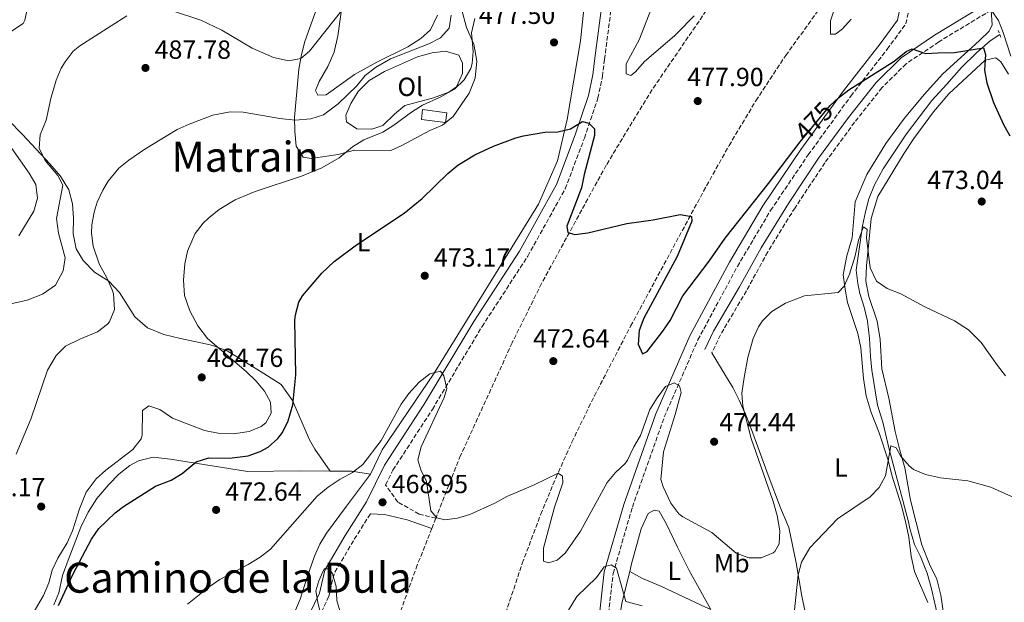
# Model space of a CAD drawing. Units: metres. Extents: x 597215 to 600660, y 4729116 to 4731477.
# Drawn here: x 600005 to 600381, y 4729597 to 4729820 of the extents above; entities that cross this region are included whole.
import ezdxf
from ezdxf.enums import TextEntityAlignment as Align

# ---------------------------------------------------------------- set-up
doc = ezdxf.new("R2010")
doc.units = ezdxf.units.M
doc.header["$MEASUREMENT"] = 0
doc.linetypes.add('DGN Style 2', pattern=[1.7399219301090239, 1.043953158065414, -0.6959687720436097])
doc.linetypes.add('DGN Style 3', pattern=[2.435890702152634, 1.739921930109024, -0.6959687720436097])
for name, color, linetype, lineweight in [('Acequia de obra', 4, 'Continuous', 0), ('Acequia sin especificar', 4, 'Continuous', 0), ('Camino', 7, 'DGN Style 3', 0), ('Chamizo-cobertizo', 1, 'Continuous', 0), ('Cota de curva de nivel directora', 7, 'Continuous', 0), ('Cota de punto acotado terreno', 7, 'Continuous', 0), ('Curva de nivel directora', 30, 'Continuous', 30), ('Curva de nivel intermedia', 30, 'Continuous', 0), ('Etiqueta de uso rústico', 92, 'Continuous', 0), ('Línea de cambio de uso (parcela vista)', 92, 'Continuous', 0), ('Línea de vial en construcción', 7, 'DGN Style 3', 13), ('Margen derecho', 7, 'Continuous', 0), ('Pontón-alcantarilla (pasos de agua)', 1, 'DGN Style 2', 0), ('Punto acotado terreno (símbolo)', 7, 'Continuous', 0), ('Texto de Área (paraje) menor', 7, 'Continuous', 0)]:
    doc.layers.add(name, color=color, linetype=linetype, lineweight=lineweight)
doc.styles.add('Style-Arial', font='arial.ttf')

# ---------------------------------------------------------------- blocks, each defined once
blk = doc.blocks.new('5PATER')
at = {"layer": 'Acequia de obra', "linetype": 'Continuous', "lineweight": 0}
h = blk.add_hatch(color=51, dxfattribs=at)
edge = h.paths.add_edge_path()
edge.add_ellipse((0, 0), major_axis=(-0.1095731443231308, -0.1110710700762829), ratio=0.9994222409660317, start_angle=0, end_angle=360)

msp = doc.modelspace()

# ---------------------------------------------------------------- linework, layer by layer
at = {"layer": 'Acequia sin especificar', "color": 4, "linetype": 'Continuous', "lineweight": 0}
msp.add_polyline3d([(600379.2400000002, 4729814.220000001, 475.5200000000041), (600375.6299999999, 4729811.710000001, 475.3399999999965), (600370.3499999996, 4729807.230000001, 475.0399999999936), (600364.5899999999, 4729801.550000001, 474.679999999993), (600359.0700000003, 4729795.15, 474.2599999999948), (600353.2699999996, 4729788.99, 473.6000000000058), (600343.6699999999, 4729776.27, 472.3999999999942), (600334.6699999999, 4729762.83, 471.7400000000052), (600331.3899999997, 4729756.75, 471.0200000000041), (600329.3099999996, 4729751.390000001, 470.5399999999936), (600327.9900000002, 4729746.430000001, 470.1199999999953), (600326.8300000001, 4729741.15, 469.7599999999948), (600324.3499999996, 4729724.189999999, 468.8600000000006), (600324.9900000002, 4729719.07, 468.4400000000023), (600325.79, 4729715.230000001, 468.320000000007), (600327.5099999999, 4729710.029999999, 468.0800000000018), (600328.75, 4729704.67, 467.6000000000058), (600329.5499999998, 4729698.029999999, 467.2400000000052), (600329.8300000001, 4729691.15, 466.820000000007), (600330.4299999997, 4729685.949999999, 466.5200000000041), (600332.5899999999, 4729672.67, 465.9799999999959), (600334.5899999999, 4729666.189999999, 465.4400000000023), (600337.0700000003, 4729655.789999999, 464.8399999999965), (600344.3499999996, 4729628.029999999, 463.820000000007), (600344.8700000001, 4729625.550000001, 463.9400000000023), (600346.7100000001, 4729619.390000001, 463.1000000000058), (600348.9100000003, 4729614.83, 462.7400000000052), (600351.4699999997, 4729608.51, 462.6199999999953), (600353.0700000003, 4729602.99, 462.2599999999948), (600355.79, 4729590.75, 461.5399999999936)], dxfattribs=at)
at = {"layer": 'Camino', "color": 7, "linetype": 'DGN Style 3', "lineweight": 0}
for points in [[(600163.9299999991, 4729629.45, 470.3399999999965), (600157.6099999979, 4729631.02, 469.4199999999984), (600149.4999999988, 4729635.62, 468.6300000000046), (600144.7899999992, 4729642.130000001, 468.3699999999955), (600147.600000001, 4729647.84, 468.2599999999947), (600162.6299999983, 4729670.990000002, 469.0500000000029), (600181.5899999992, 4729702.630000001, 470.7599999999948), (600199.0500000004, 4729729.510000001, 471.6900000000023), (600213.3700000012, 4729755.28, 473.1300000000048), (600220.6800000003, 4729774.619999999, 474.5800000000017), (600225.829999998, 4729789.850000001, 475.770000000004), (600227.5399999978, 4729798.170000001, 476.8200000000069), (600228.3500000014, 4729804.630000001, 476.8200000000069), (600231.2699999983, 4729827.060000001, 478.6600000000035)], [(600229.3199999993, 4729588.24, 462.4400000000024), (600231.6200000015, 4729608.279999999, 464.9400000000024), (600238.9699999985, 4729633.680000001, 467.7100000000065), (600251.1700000004, 4729668.11, 469.0200000000041), (600263.9800000002, 4729697.540000001, 471.1300000000046), (600279.0599999987, 4729725.57, 472.3099999999978), (600291.7399999988, 4729746.970000002, 473.5000000000001), (600306.129999999, 4729768.270000001, 473.8899999999995), (600322.3500000021, 4729790.650000002, 474.550000000003), (600336.2699999983, 4729808.52, 475.0800000000018), (600343.3500000016, 4729818.240000002, 475.4700000000012), (600345.0599999991, 4729826.170000001, 476.9199999999983)], [(600375.9299999992, 4729823.529999999, 476.7599999999948), (600355.969999999, 4729811.340000001, 475.3399999999966), (600343.4699999976, 4729802.980000001, 474.679999999993), (600334.2699999999, 4729793.87, 474.550000000003), (600323.8299999972, 4729780.67, 474.1600000000035), (600312.4999999994, 4729765.210000001, 473.759999999995), (600301.0700000008, 4729748.040000003, 473.2400000000054), (600290.6799999995, 4729731.150000001, 472.5800000000018), (600282.4999999986, 4729716.28, 471.2599999999949), (600272.6399999993, 4729699.53, 471.3899999999995), (600269.3299999967, 4729692.630000004, 471.1300000000046)], [(600138.9699999987, 4729631.109999999, 468.1000000000058), (600132.5100000014, 4729620.87, 466.550000000003), (600125.0900000005, 4729608.240000002, 465.2400000000054), (600123.1200000013, 4729599.650000001, 464.3099999999978), (600117.1399999999, 4729587.180000002, 466.0299999999989), (600108.100000001, 4729576.500000002, 467.9999999999999), (600099.9400000002, 4729552.27, 466.2899999999937), (600097.8500000003, 4729535.390000002, 465.3699999999953), (600095.7800000005, 4729517.190000001, 463.3899999999995), (600090.8200000006, 4729498.410000001, 462.6000000000058), (600087.9100000005, 4729491.52, 462.7299999999959), (600081.6200000007, 4729473.779999999, 461.5500000000029), (600070.350000001, 4729446.600000001, 462.2100000000065), (600062.0499999995, 4729422.900000002, 461.8099999999978), (600059.6199999999, 4729402.990000002, 461.0200000000041), (600060.0599999981, 4729384.040000001, 460.1000000000058), (600060.449999999, 4729376.140000002, 460.1000000000058), (600064.0299999998, 4729359.09, 458.6499999999942), (600068.640000001, 4729342.84, 457.3399999999967), (600070.4299999991, 4729337.869999999, 457.2100000000065)]]:
    msp.add_polyline3d(points, dxfattribs=at)
at = {"layer": 'Chamizo-cobertizo', "color": 1, "linetype": 'Continuous', "lineweight": 0}
msp.add_polyline3d([(600168.1600000003, 4729784.289999999, 479.5599999999977), (600167.6699999999, 4729780.51, 479.6199999999953), (600158.4299999997, 4729781.710000001, 480.1000000000058), (600158.9199999999, 4729785.49, 479.5599999999977)], close=True, dxfattribs=at)
msp.add_polyline3d([(600158.9199999999, 4729785.49, 479.5599999999977), (600158.4299999997, 4729781.710000001, 480.1000000000058), (600167.6699999999, 4729780.51, 479.6199999999953), (600168.1600000003, 4729784.289999999, 479.5599999999977), (600158.9199999999, 4729785.49, 479.5599999999977)], dxfattribs=at)
at = {"layer": 'Curva de nivel directora', "color": 30, "linetype": 'Continuous', "lineweight": 30, "elevation": 475, "flags": 128}
msp.add_lwpolyline([(600019.9499999998, 4729596.11), (600025.5099999988, 4729608.189999999), (600032.469999999, 4729621.390000001), (600035.3500000002, 4729625.470000002), (600041.5100000004, 4729631.490000002), (600044.709999999, 4729633.869999999), (600056.9499999988, 4729641.630000004), (600062.8699999999, 4729644.03), (600067.1799999992, 4729646.57), (600072.4699999999, 4729650.990000002), (600077.28, 4729652.52), (600085.1900000003, 4729652.350000001), (600092.2699999991, 4729653.230000001), (600096.9599999986, 4729654.880000004), (600099.909999999, 4729656.59), (600103.6999999998, 4729659.9), (600105.3899999997, 4729662.189999999), (600107.6099999992, 4729666.680000001), (600109.4100000008, 4729672.770000001), (600110.5300000005, 4729684.230000001), (600110.1799999997, 4729704.95), (600110.3899999997, 4729707.15), (600111.6700000005, 4729712.020000001), (600113.0299999994, 4729714.350000001), (600120.3899999999, 4729723.08), (600125.1299999985, 4729727.550000001), (600133.7099999995, 4729733.869999999), (600151.8199999988, 4729745.920000002), (600158.7099999998, 4729751.520000001), (600168.5099999988, 4729761.150000002), (600172.3899999993, 4729764.300000002), (600178.8499999989, 4729768.199999999), (600185.9299999999, 4729771.57), (600194.5300000008, 4729774.750000001), (600197.4199999988, 4729775.439999999), (600205.5300000003, 4729776.860000002), (600210.5500000004, 4729777.000000002), (600215.4099999998, 4729778.160000003), (600219.9699999995, 4729780.930000001), (600222.4100000003, 4729780.380000001), (600224.5499999993, 4729778.09), (600224.4800000001, 4729775.67), (600220.5799999996, 4729760.74), (600219.5499999992, 4729755.600000001), (600213.9900000005, 4729741.04), (600214.2999999988, 4729738.560000001), (600217.0100000001, 4729737.850000001), (600221.97, 4729738.470000002), (600236.8899999998, 4729742.000000001), (600246.860000001, 4729743.34), (600257.2700000001, 4729745.470000003), (600261.5999999997, 4729744.630000002), (600261.6800000002, 4729742.900000001), (600256.1399999993, 4729729.430000001), (600243.3099999992, 4729705.880000001), (600241.5500000002, 4729701.2), (600241.159999999, 4729695.869999999), (600242.8399999999, 4729692.230000001), (600244.6500000004, 4729693.180000001), (600250.6699999997, 4729700.830000001), (600253.4399999991, 4729704.990000002), (600258.2200000001, 4729714.380000001), (600268.35, 4729727.640000002), (600274.3499999992, 4729736.42), (600290.9299999997, 4729757.230000001), (600302.9799999996, 4729773.210000001), (600314.4900000008, 4729787.04), (600317.6699999992, 4729789.95), (600321.639999999, 4729793.000000001), (600338.89, 4729804), (600343.4599999988, 4729807.640000002), (600345.7499999999, 4729808.730000001), (600350.8199999991, 4729806.92), (600355.6499999994, 4729807.210000004), (600361.9500000004, 4729807.320000002), (600373.0700000004, 4729809.070000002), (600373.7499999999, 4729806.510000001), (600373.39, 4729800.59), (600374.3099999987, 4729795.680000001), (600376.8099999998, 4729788.2), (600380.6299999999, 4729779.869999999), (600383.0700000006, 4729775.5)], dxfattribs=at)
at = {"layer": 'Curva de nivel intermedia', "color": 30, "linetype": 'Continuous', "lineweight": 0, "flags": 128}
for points, elevation in [([(600002.0300000004, 4729815.470000002), (600006.4000000001, 4729818.34), (600007.0300000005, 4729819.630000001), (600009.1900000018, 4729829.709999999)], 495), ([(600246.280000002, 4729824.180000001), (600241.6300000006, 4729812.09), (600236.5999999992, 4729802.939999999), (600236.5600000012, 4729799.109999999), (600238.4000000008, 4729798.550000001), (600240.2100000012, 4729799.930000001), (600243.6500000012, 4729803.859999999), (600255.0500000007, 4729813.619999998), (600256.2403668698, 4729814.824537901)], 480), ([(600316.4100000008, 4729824.689999999), (600314.5700000012, 4729819.369999999), (600314.5800000002, 4729814.359999998), (600316.5400000005, 4729814.340000001), (600319.2000000003, 4729816.32), (600322.5300000008, 4729820.050000002)], 480), ([(600021.51, 4729756.670000001), (600019.6700000004, 4729760.350000001), (600014.8300000012, 4729766.109999999), (600012.5900000016, 4729770.83), (600012.9100000013, 4729775.84), (600015.2300000014, 4729781.51), (600016.9900000005, 4729789.710000001), (600018.990000001, 4729796.749999999), (600020.9600000001, 4729801.329999999), (600022.4300000009, 4729803.789999999), (600025.5500000012, 4729807.779999998), (600028.0700000002, 4729809.869999997), (600046.0299999999, 4729821.31)], 490.0000000000001), ([(600063.86, 4729823.119999998), (600074.2300000011, 4729819.710000002), (600082.2700000012, 4729815.789999999), (600093.8899999997, 4729808.9), (600101.9500000019, 4729805.390000001), (600107.8300000004, 4729804.11), (600112.4300000004, 4729804.99), (600115.7100000017, 4729807.789999999), (600127.9300000013, 4729823.27)], 490.0000000000001), ([(600100.8299999998, 4729673.789999997), (600098.5499999999, 4729677.949999999), (600095.3300000012, 4729681.779999998), (600091.5700000017, 4729685.439999999), (600076.8300000007, 4729698.029999998), (600073.0700000012, 4729702.91), (600069.990000001, 4729708.59), (600068.070000001, 4729714.510000001), (600067.6300000007, 4729720.349999999), (600068.1900000017, 4729726.59), (600069.1999999998, 4729731.48), (600072.0700000019, 4729738.190000001), (600075.1800000012, 4729742.119999999), (600077.3100000012, 4729744.189999999), (600081.2200000006, 4729747.32), (600087.3899999997, 4729750.990000002), (600094.9600000002, 4729754.199999998), (600112.6300000015, 4729760.100000001), (600120.3899999999, 4729763.230000001), (600127.0300000006, 4729767.07), (600132.1900000017, 4729771.310000001), (600136.4699999997, 4729773.91), (600143.6700000016, 4729776.829999999), (600147.8800000004, 4729779.529999999), (600154.6300000006, 4729784.51), (600158.8900000008, 4729787.130000002), (600165.5899999997, 4729790.27), (600171.0300000003, 4729793.31), (600174.7100000015, 4729796.83), (600177.2599999997, 4729801.180000001), (600177.8300000018, 4729803.150000001), (600178.1500000014, 4729807.63), (600177.6300000006, 4729814.83), (600178.8300000011, 4729820.269999998)], 480), ([(600137.0300000008, 4729798.509999999), (600140.9600000003, 4729801.609999998), (600146.6199999999, 4729804.930000001), (600161.2699999991, 4729810.67), (600165.7199999995, 4729812.930000001), (600169.0300000019, 4729816.59), (600169.7600000006, 4729821.539999997)], 485.0000000000001), ([(600256.2403668698, 4729814.824537901), (600262.61, 4729821.27)], 480), ([(600003.7000000001, 4729653.949999998), (600009.3600000017, 4729667.220000001), (600015.7499999999, 4729686.029999999), (600019.0700000013, 4729691.550000001), (600022.6100000018, 4729695.119999998), (600028.1100000005, 4729697.850000001), (600034.7500000012, 4729700.59), (600038.6600000005, 4729703.619999998), (600039.3500000011, 4729704.510000001), (600041.2700000012, 4729709.199999999), (600040.870000001, 4729715.17), (600040.3900000006, 4729716.67), (600038.380000001, 4729721.249999999), (600035.4300000007, 4729726.59), (600033.1100000006, 4729733.310000001), (600032.5000000005, 4729738.310000001), (600032.63, 4729741.470000002), (600033.4800000016, 4729746.369999998), (600034.7100000009, 4729750.189999999), (600036.8099999998, 4729754.75), (600038.8300000004, 4729758.11), (600042.9100000019, 4729763.069999999), (600046.7899999998, 4729766.239999999), (600052.9000000008, 4729770.42), (600065.2700000004, 4729777.869999999), (600069.8000000011, 4729779.99), (600078.790000001, 4729783.359999998), (600085.4299999995, 4729784.670000001), (600090.4400000008, 4729784.57), (600104.4300000007, 4729782.109999999), (600110.2700000012, 4729781.470000001), (600116.2700000005, 4729781.949999998), (600121.0200000004, 4729783.56), (600126.6399999994, 4729787.71), (600133.7499999995, 4729794.59), (600137.0300000008, 4729798.509999999)], 485.0000000000001), ([(600004.7900000009, 4729737.230000001), (600010.4700000006, 4729746.749999999), (600011.9500000001, 4729751.710000001), (600011.2700000006, 4729756.909999999), (600008.7699999994, 4729761.25), (600002.0800000017, 4729770.58)], 495), ([(599997.0700000006, 4729710.269999998), (600007.9500000014, 4729712.749999999), (600013.7500000016, 4729715.069999999), (600018.7500000017, 4729718.509999999), (600021.6700000009, 4729723.949999999), (600022.4700000011, 4729728.919999998), (600019.8499999993, 4729738.25), (600019.1400000007, 4729743.91), (600021.51, 4729756.670000001)], 490.0000000000001), ([(600165.7500000007, 4729685.59), (600166.9600000001, 4729683.890000001), (600168.12, 4729679.05), (600167.1500000021, 4729675.58), (600158.3000000007, 4729656.669999998), (600157.0400000003, 4729651.789999999), (600158.2800000008, 4729647.940000001), (600160.430000001, 4729643.420000001), (600162.0899999995, 4729632.260000001), (600164.3499999992, 4729629.649999999), (600167.4299999992, 4729628.840000001), (600172.1700000003, 4729629.509999999), (600176.9700000013, 4729630.899999999), (600186.4200000016, 4729635.249999999), (600191.0199999994, 4729637.75), (600201.29, 4729642.119999999), (600210.650000001, 4729646.699999999), (600212.2900000016, 4729645.48), (600212.4900000006, 4729642.949999999), (600209.2500000017, 4729633.730000001), (600205.0300000019, 4729618.029999999), (600205.0600000008, 4729613.009999999), (600206.9600000007, 4729612.45), (600210.2799999999, 4729613.42), (600213.3100000009, 4729616.119999998), (600219.1500000014, 4729624.48), (600229.3100000003, 4729643.119999999), (600232.6000000006, 4729646.869999999), (600236.2599999994, 4729650.359999998), (600237.1500000014, 4729651.659999999), (600239.5499999997, 4729656.720000001), (600242.1, 4729661.019999998), (600245.6200000005, 4729670.940000001), (600248.4099999999, 4729675.470000001), (600251.5700000004, 4729679.720000001), (600254.9500000001, 4729681.13), (600256.9100000003, 4729680.029999998), (600257.6500000001, 4729677.509999999), (600255.3600000013, 4729669.109999999), (600250.8200000017, 4729654.750000001), (600249.8499999995, 4729644.21), (600250.7100000001, 4729641.390000001), (600253.6700000016, 4729635.15), (600256.7600000005, 4729631.149999999), (600258.2699999993, 4729630.029999999), (600269.3500000013, 4729623.95), (600278.5500000013, 4729616.109999998), (600283.3900000005, 4729614.27), (600288.1100000012, 4729614.350000001), (600292.7100000011, 4729616.199999998), (600293.3900000007, 4729616.75), (600295.0300000013, 4729619.630000002), (600295.3100000008, 4729624.640000001), (600294.2300000011, 4729630.460000001), (600292.6799999999, 4729635.869999998), (600284.3499999995, 4729659.869999999), (600281.1500000008, 4729672.189999999), (600280.8300000012, 4729677.189999999), (600281.6000000001, 4729683.140000001), (600283.110000001, 4729690.829999999), (600285.0700000013, 4729698.029999998), (600287.15, 4729702.560000001), (600288.7100000002, 4729704.83), (600292.2700000008, 4729708.34), (600297.4200000007, 4729711.59), (600304.6700000018, 4729714.430000001), (600317.5500000007, 4729715.63), (600319.7900000004, 4729718.109999999), (600321.9100000015, 4729722.650000001), (600324.0300000005, 4729729.630000002), (600325.3100000013, 4729735.630000001), (600327.1900000012, 4729740.749999999), (600328.5900000003, 4729739.71), (600328.3900000014, 4729736.509999999), (600329.7999999997, 4729725.099999999), (600332.150000001, 4729720.029999999), (600336.2600000014, 4729717.17), (600341.5000000007, 4729715.119999998), (600350.6100000013, 4729710.17), (600361.9800000016, 4729704.84), (600367.3500000006, 4729701.430000001), (600372.1400000006, 4729696.619999998), (600378.35, 4729687.789999999), (600381.4600000012, 4729683.88)], 470), ([(600069.1799999997, 4729596.649999999), (600077.3800000006, 4729603.25), (600081.5200000001, 4729606.06), (600092.3400000005, 4729611.810000001), (600096.9299999995, 4729614.58), (600100.8800000013, 4729617.649999999), (600118.650000001, 4729637.910000001), (600122.7999999995, 4729641.319999999), (600127.3900000005, 4729644.410000001), (600132.0900000011, 4729646.970000001), (600136.0899999999, 4729649.980000001), (600143.0999999995, 4729659.119999998), (600150.7300000002, 4729673.019999999), (600153.6500000017, 4729677.119999998), (600157.6200000013, 4729681.359999998), (600161.6600000003, 4729684.55), (600165.7500000007, 4729685.59)], 470), ([(600008.0200000006, 4729589.470000001), (600014.1900000019, 4729599.949999998), (600016.2700000008, 4729604.75), (600017.5500000014, 4729609.630000001), (600019.6400000014, 4729614.180000001), (600023.1900000009, 4729620.109999999), (600025.3099999998, 4729624.640000001), (600027.9900000021, 4729633.069999999), (600030.510000001, 4729639.390000001), (600034.3100000009, 4729644.429999999), (600038.0200000012, 4729647.789999999), (600048.2300000016, 4729655.71), (600051.41, 4729659.720000001), (600051.7899999999, 4729661.230000001), (600052.0300000013, 4729670.59), (600054.4299999997, 4729672.429999999), (600058.5500000013, 4729670.909999999), (600063.4300000007, 4729667.63), (600075.5900000002, 4729662.989999999), (600081.5500000014, 4729661.789999999), (600086.5500000014, 4729661.67), (600092.7499999997, 4729662.59), (600097.2900000016, 4729664.51), (600099.0300000005, 4729665.869999998), (600101.0700000012, 4729669.55), (600100.8299999998, 4729673.789999997)], 480), ([(600300.8800000009, 4729594.460000001), (600302.2700000011, 4729607.789999999), (600303.5499999997, 4729612.609999998), (600306.69, 4729618.179999999), (600317.3400000007, 4729629.16), (600329.7500000005, 4729637.630000002), (600333.2500000007, 4729641.199999998), (600335.610000001, 4729645.689999999), (600337.6699999997, 4729657.149999999), (600339.6700000003, 4729656.349999999), (600341.350000001, 4729653.230000001), (600344.620000001, 4729649.46), (600346.350000001, 4729648.11), (600350.930000001, 4729646.09), (600356.6500000008, 4729644.86), (600367.0500000011, 4729643.710000001), (600375.870000001, 4729641.310000001), (600394.3400000005, 4729632.939999999)], 465), ([(600138.5799999998, 4729570.039999999), (600132.640000001, 4729567.46), (600127.7000000011, 4729569.59), (600123.4900000001, 4729572.970000001), (600120.5199999996, 4729577), (600119.9100000015, 4729581.169999998), (600120.3800000009, 4729591.529999998), (600119.0100000009, 4729596.630000002), (600118.11, 4729601.679999999), (600119.240000001, 4729605.579999999), (600121.350000001, 4729610.109999999), (600123.3100000012, 4729610.069999999), (600124.4800000003, 4729608.199999998), (600125.9100000008, 4729603.410000001), (600126.1000000008, 4729597.98), (600127.5, 4729593.180000001), (600133.7200000006, 4729587.239999999), (600139.6700000007, 4729584.57)], 465.0000000000001), ([(600207.2699999993, 4729582.230000001), (600217.740000001, 4729599.539999999), (600225.2600000001, 4729606.849999999), (600228.270000001, 4729610.949999998), (600230.8400000014, 4729611.63), (600232.9700000016, 4729610.319999999), (600236.4600000007, 4729597.710000001), (600242.7300000003, 4729595.960000001)], 465)]:
    msp.add_lwpolyline(points, dxfattribs=dict(at, elevation=elevation))
at = {"layer": 'Línea de cambio de uso (parcela vista)', "color": 92, "linetype": 'Continuous', "lineweight": 0}
for points in [[(600225.9800000006, 4729903.800000001, 485.8099999999977), (600227.4500000002, 4729891.24, 483.9700000000012), (600225.8499999996, 4729868.51, 481.8600000000006), (600222.6200000001, 4729844.430000001, 480.5500000000029), (600219.2100000001, 4729811.789999999, 476.8600000000006), (600214.1100000005, 4729781.76, 475.5399999999936), (600210.4199999999, 4729765.9, 473.6999999999971), (600203.1299999999, 4729749.33, 472.9100000000035), (600163.3799999999, 4729684.83, 469.75), (600143.4600000001, 4729655.539999999, 470.0200000000041), (600139, 4729646.25, 470.2799999999989)], [(600164.6299999999, 4729821.550000001, 486.7599999999948), (600161.8700000001, 4729815.949999999, 486.8800000000047), (600158.2300000006, 4729812.59, 486.820000000007), (600153.2699999996, 4729809.470000001, 486.9400000000023), (600141.4299999997, 4729803.550000001, 486.9400000000023), (600132.9100000003, 4729798.91, 486.820000000007), (600122.1500000004, 4729791.15, 486.9400000000023), (600118.8700000001, 4729791.07, 487.0599999999977), (600118.0300000003, 4729792.83, 487.179999999993), (600119.4699999997, 4729796.27, 487.179999999993), (600122.6699999999, 4729801.949999999, 487.3000000000029), (600125.1500000004, 4729807.390000001, 487.6000000000058), (600126.5099999999, 4729813.630000001, 487.8999999999942), (600129.79, 4729836.430000001, 489.8800000000047)], [(600118.6699999999, 4729824.67, 494.4799999999959), (600113.9100000003, 4729811.550000001, 492.2599999999948), (600112.6299999999, 4729806.51, 491.179999999993), (600111.6699999999, 4729800.99, 490.2799999999989), (600110.0300000003, 4729782.51, 485.4799999999959), (600110.1100000005, 4729777.310000001, 484.6399999999995), (600110.6699999999, 4729771.470000001, 483.320000000007), (600113.2699999996, 4729767.390000001, 481.2799999999989), (600116.3099999996, 4729766.83, 480.9199999999983), (600126.6699999999, 4729768.350000001, 480.4400000000023), (600132.9100000003, 4729770.029999999, 479.3600000000006), (600146.79, 4729769.869999999, 477.6199999999953), (600150.9900000002, 4729771.789999999, 477.5599999999977), (600161.6299999999, 4729777.550000001, 477.1999999999971), (600166.5099999999, 4729779.550000001, 476.8399999999965), (600170.5499999998, 4729782.83, 476.6600000000035), (600176.7100000001, 4729791.710000001, 477.1399999999995), (600178.9900000002, 4729797.470000001, 477.5), (600179.5899999999, 4729804.029999999, 477.8600000000006), (600178.4699999997, 4729810.51, 478.6999999999971), (600175.7100000001, 4729816.83, 479.5399999999936), (600173.7347999997, 4729824.012499999, 480.2133999999933)], [(600375.9299999997, 4729823.529999999, 476.7599999999948), (600376.3099999996, 4729817.869999999, 476.1999999999971), (600375.2300000006, 4729815.470000001, 475.9600000000065), (600371.4299999997, 4729811.710000001, 475.3600000000006), (600357.5499999998, 4729799.15, 474.3999999999942), (600350.3499999996, 4729791.230000001, 474.1600000000035), (600342.9100000003, 4729782.189999999, 473.7400000000052), (600335.7100000001, 4729772.51, 472.8999999999942), (600328.4699999997, 4729760.75, 472.5399999999936), (600324.0700000003, 4729750.27, 472.3600000000006), (600322.8700000001, 4729736.51, 471.5800000000018), (600320.9100000003, 4729729.710000001, 471.0399999999936), (600319.4699999997, 4729722.430000001, 470.679999999993), (600320.1900000004, 4729716.91, 470.1399999999995), (600321.1500000004, 4729711.869999999, 469.3600000000006), (600325.0700000003, 4729699.949999999, 467.9199999999983), (600326.1500000004, 4729694.51, 467.5599999999977), (600327.2699999996, 4729682.83, 466.9600000000065), (600328.2300000006, 4729676.189999999, 466.4799999999959), (600330.1500000004, 4729669.869999999, 465.8800000000047), (600333.1500000004, 4729662.029999999, 465.5800000000018), (600336.6299999999, 4729651.630000001, 465.4600000000065), (600338.0700000003, 4729645.869999999, 465.3399999999965), (600341.6699999999, 4729634.189999999, 464.7400000000052), (600343.2699999996, 4729628.189999999, 464.2599999999948), (600344.4699999997, 4729622.189999999, 464.0200000000041), (600345.4299999997, 4729614.91, 463.8999999999942), (600346.6699999999, 4729609.15, 463.6000000000058), (600351.75, 4729597.230000001, 463.0599999999977)], [(600139.5499999998, 4729778.029999999, 482.1399999999995), (600133.8300000001, 4729778.189999999, 482.1399999999995), (600129.8300000001, 4729780.83, 482.1399999999995), (600129.5899999999, 4729783.310000001, 482.1999999999971), (600131.4699999997, 4729787.789999999, 482.2599999999948), (600134.3499999996, 4729792.350000001, 482.1999999999971), (600138.5499999998, 4729796.59, 482.1999999999971), (600144.3899999997, 4729800.029999999, 482.1999999999971), (600156.9500000002, 4729805.710000001, 482.0800000000018), (600162.5899999999, 4729807.230000001, 482.0800000000018), (600167.5899999999, 4729807.869999999, 482.0200000000041), (600172.7100000001, 4729806.27, 481.7200000000012), (600174.1900000004, 4729803.230000001, 481.6000000000058), (600174.1500000004, 4729799.230000001, 481.6000000000058), (600171.79, 4729794.189999999, 481.6000000000058), (600168.9100000003, 4729792.189999999, 481.7200000000012), (600163.0700000003, 4729789.949999999, 481.9600000000065), (600152.0700000003, 4729787.07, 481.8999999999942), (600148.1500000004, 4729783.789999999, 482.0200000000041), (600143.6699999999, 4729779.470000001, 482.1399999999995), (600139.5499999998, 4729778.029999999, 482.1399999999995)], [(600382.5899999999, 4729799.07, 475.75), (600379.6299999999, 4729803.789999999, 475.8099999999977), (600377.6699999999, 4729805.310000001, 475.570000000007), (600373.6299999999, 4729804.350000001, 475.2100000000065), (600359.79, 4729791.470000001, 473.7100000000065), (600353.9500000002, 4729784.67, 473.2899999999936), (600346.4299999997, 4729774.430000001, 472.929999999993), (600342.75, 4729768.91, 472.570000000007), (600332.6299999999, 4729752.27, 471.4900000000052), (600330.1900000004, 4729743.949999999, 471.4900000000052), (600328.3499999996, 4729725.869999999, 470.5299999999989), (600328.1500000004, 4729720.029999999, 470.1100000000006), (600329.3099999996, 4729714.109999999, 469.8699999999953), (600332.4299999997, 4729704.75, 469.2100000000065), (600333.6299999999, 4729697.710000001, 468.6699999999983), (600334.1900000004, 4729686.51, 467.6499999999942), (600336.8700000001, 4729675.310000001, 466.9900000000052), (600339.3099999996, 4729662.59, 466.0299999999989), (600341.0700000003, 4729655.390000001, 465.5500000000029), (600343.0300000003, 4729648.75, 465.429999999993), (600345.1100000005, 4729636.350000001, 464.8899999999995), (600349.4699999997, 4729619.230000001, 464.0500000000029), (600352.4299999997, 4729611.869999999, 463.5099999999948), (600355.1500000004, 4729606.189999999, 463.1499999999942), (600356.79, 4729600.109999999, 462.7899999999936), (600358.4699999997, 4729588.029999999, 462.4900000000052)], [(600123.6100000005, 4729647.390000001, 471.2700000000041), (600117.7999999998, 4729655.84, 472.3899999999995), (600115.75, 4729659.390000001, 472.8800000000047), (600109.1900000004, 4729674.350000001, 474.6199999999953), (600104.9500000002, 4729680.51, 475.2200000000012), (600098.3099999996, 4729684.75, 477.320000000007), (600084.2699999996, 4729693.390000001, 479.179999999993), (600079.0300000003, 4729695.230000001, 479.6600000000035), (600077.8700000001, 4729695.630000001, 480.0200000000041), (600066.5099999999, 4729698.029999999, 480.8600000000006), (600060.0700000003, 4729699.630000001, 481.7599999999948), (600053.9100000003, 4729702.109999999, 482.2400000000052), (600049.0300000003, 4729706.350000001, 482.8399999999965), (600043.1500000004, 4729715.630000001, 483.5), (600039.1500000004, 4729720.029999999, 483.8000000000029), (600033.7100000001, 4729723.470000001, 484.5200000000041), (600029.2699999996, 4729727.869999999, 485.0599999999977), (600026.6299999999, 4729732.350000001, 485.4799999999959), (600025.5099999999, 4729738.109999999, 485.6000000000058), (600025.6299999999, 4729744.029999999, 485.7799999999989), (600025.2300000006, 4729749.470000001, 486.1999999999971), (600023.8700000001, 4729754.91, 486.9199999999983), (600020.7100000001, 4729760.109999999, 488.1199999999953), (600016.5899999999, 4729764.83, 489.679999999993), (600006.1900000004, 4729775.949999999, 492.0200000000041), (600000.7100000001, 4729781.550000001, 492.679999999993)], [(600308.4699999997, 4729577.050000001, 462.8099999999977), (600303.6699999999, 4729599.710000001, 463.7700000000041), (600301.5499999998, 4729612.430000001, 464.1900000000023), (600298.6699999999, 4729625.869999999, 465.2100000000065), (600295.5499999998, 4729633.470000001, 466.3500000000058), (600290.8300000001, 4729645.949999999, 467.3099999999977), (600284.4699999997, 4729663.390000001, 468.0899999999965), (600282.4699999997, 4729668.51, 468.6300000000047), (600279.79, 4729674.51, 469.5899999999965), (600277.3099999996, 4729679.390000001, 470.1900000000023), (600274.4699999997, 4729683.949999999, 470.7899999999936), (600269.3300000001, 4729692.630000001, 471.1300000000047)], [(600018.0700000003, 4729596.350000001, 474.6600000000035), (600019.9900000002, 4729600.99, 474.8399999999965), (600021.4299999997, 4729607.550000001, 475.0200000000041), (600023.5899999999, 4729613.470000001, 475.1999999999971), (600028.4299999997, 4729626.029999999, 475.6199999999953), (600031.1900000004, 4729631.710000001, 475.9799999999959), (600034.5899999999, 4729636.99, 476.6999999999971), (600039.0700000003, 4729642.350000001, 476.820000000007), (600042.9100000003, 4729646.27, 476.6999999999971), (600047.1500000004, 4729649.550000001, 476.3399999999965), (600050.4299999997, 4729651.390000001, 476.3399999999965), (600055.9900000002, 4729652.75, 476.3399999999965), (600062.6299999999, 4729651.949999999, 475.9799999999959), (600092.0300000003, 4729647.310000001, 473.820000000007), (600112.0700000003, 4729647.49, 472.070000000007), (600123.6100000005, 4729647.390000001, 471.2700000000041)], [(600139, 4729646.25, 470.2799999999989), (600131.7400000002, 4729647.449999999, 471.070000000007), (600126.4800000006, 4729647.359999999, 471.070000000007), (600123.6100000005, 4729647.390000001, 471.2700000000041)], [(600139, 4729646.25, 470.2799999999989), (600129.9000000004, 4729634.100000001, 469.1999999999971), (600122.2599999999, 4729623.76, 468.6999999999971), (600119.6699999999, 4729619.5, 468.2899999999936), (600117.6299999999, 4729614.939999999, 467.8099999999977), (600114.8099999996, 4729606.9, 467.179999999993), (600112.1399999997, 4729598.58, 466.9900000000052), (600106.9199999999, 4729586.16, 467.6499999999942)], [(600238, 4729609.15, 466.5200000000041), (600238.7100000001, 4729611.99, 466.8500000000058), (600242.3700000001, 4729625.390000001, 468.1199999999953), (600245.0599999996, 4729631.210000001, 468.3399999999965), (600247.2999999998, 4729632.480000001, 468.2100000000065), (600249.1600000003, 4729632.100000001, 468.2100000000065), (600251.9100000003, 4729627.42, 468.2100000000065), (600256.1699999999, 4729618.380000001, 467.6999999999971), (600260.6299999999, 4729609.480000001, 466.6300000000047), (600268.9000000004, 4729594.57, 464.7200000000012)], [(600219.8600000005, 4729450.199999999, 454.2599999999948), (600227.79, 4729482.430000001, 455.6499999999942), (600239.6600000003, 4729534.66, 458.4700000000012), (600240.3799999999, 4729539.58, 458.8899999999995), (600240.4600000001, 4729544.560000001, 459.4499999999971), (600239.3600000005, 4729554.550000001, 460.6600000000035), (600237.8099999996, 4729562.33, 461.4199999999983), (600235.1100000005, 4729573.25, 462.4199999999983), (600234.29, 4729578.17, 463.070000000007), (600233.6699999999, 4729585.77, 464.1300000000047), (600233.9699999997, 4729590.720000001, 464.5800000000018), (600235.1200000001, 4729597.52, 465.179999999993), (600238, 4729609.15, 466.5200000000041)], [(600238, 4729609.15, 466.5200000000041), (600242.9100000003, 4729606.369999999, 465.6600000000035), (600249.79, 4729603.470000001, 465.5200000000041), (600265.2599999999, 4729596.26, 464.8699999999953), (600268.9000000004, 4729594.57, 464.7200000000012)]]:
    msp.add_polyline3d(points, dxfattribs=at)
at = {"layer": 'Línea de vial en construcción', "color": 7, "linetype": 'DGN Style 3', "lineweight": 13, "extrusion": (-0.01406674082801372, -0.03553222199614207, 0.9992695272059958), "elevation": -176026.5976050974, "flags": 128}
msp.add_lwpolyline([(-1182910.239709247, 4615119.684268941), (-1182910.239709247, 4615115.497468255)], dxfattribs=at)
at = {"layer": 'Línea de vial en construcción', "color": 7, "linetype": 'DGN Style 3', "lineweight": 13}
for points in [[(600174.7428722656, 4729539.851232043, 464.9936000000016), (600180.3999999978, 4729559.680000001, 465.850000000006), (600189.0500000002, 4729588.550000002, 467.0500000000029), (600196.9499999994, 4729612.250000001, 468.1999999999971), (600204.0100000004, 4729630.95, 469.1799999999931), (600209.7500000002, 4729644.800000002, 469.9100000000037), (600215.8900000004, 4729658.51, 470.5899999999965), (600224.5000000001, 4729676.210000001, 471.3899999999995), (600238.329999997, 4729702.790000001, 472.4700000000012), (600266.1399999993, 4729754.320000002, 475.0099999999948), (600275.879999998, 4729771.750000001, 475.929999999993), (600286.1499999987, 4729788.900000001, 476.8500000000058), (600297.5199999991, 4729806.180000001, 477.8099999999978), (600312.1399999994, 4729826.41, 478.9700000000012), (600366.9599999995, 4729897.42, 483.1999999999971), (600382.7699999989, 4729916.760000001, 484.3899999999995), (600394.2499999988, 4729930.010000001, 485.1999999999971), (600404.4200000011, 4729941.03, 485.8099999999978), (600418.4099999989, 4729955.300000002, 486.5800000000018), (600445.9100000005, 4729981.370000001, 488.1699999999984), (600472.1000000001, 4730004.490000002, 490.3399999999967), (600482.1163500232, 4730012.687012994, 491.0197999999946), (600482.1200000005, 4730012.690000001, 491.020000000004)], [(600418.2603920043, 4729996.439596205, 489.1260000000038), (600382.2600000014, 4729961.490000002, 487.25), (600339.050000001, 4729915.5, 484.6199999999955), (600303.6999999994, 4729871.74, 483.3000000000028), (600274.0499999997, 4729833.340000002, 480.929999999993), (600246.5500000003, 4729793.130000001, 478.5599999999978), (600228.9899999984, 4729764.279999999, 476.5899999999965), (600204.3199999987, 4729719.11, 474.6100000000006), (600193.1099999994, 4729696.420000001, 473.6900000000024), (600173.4200000018, 4729653.440000001, 471.320000000007), (600163.9299999991, 4729629.45, 470.3399999999965)], [(600162.3900000012, 4729625.560000001, 470.179999999993), (600156.8599999992, 4729611.570000002, 469.6100000000006), (600146.9100000004, 4729584.029999999, 468.429999999993), (600137.5899999996, 4729558.600000001, 466.8500000000059), (600121.9400000012, 4729509.630000002, 464.3399999999965), (600112.0399999993, 4729471.560000001, 463.1600000000035), (600099.6999999988, 4729421.330000001, 460.7899999999937), (600088.5900000001, 4729376.52, 457.3699999999953), (600078.0199999998, 4729338.960000002, 456.5800000000018), (600068.0799999977, 4729295.230000001, 453.5500000000029), (600060.7899999989, 4729265.750000001, 452.5), (600041.7100000015, 4729193.300000002, 449.0800000000019), (600032.6299999978, 4729161.420000002, 447.4999999999999), (600030.7300000001, 4729155.310000001, 447.3099999999978)]]:
    msp.add_polyline3d(points, dxfattribs=at)
at = {"layer": 'Margen derecho', "color": 7, "linetype": 'Continuous', "lineweight": 0}
for points in [[(600342.0199999993, 4729842.220000002, 478.8999999999942), (600346.949999998, 4729839.870000001, 478.5800000000018), (600357.7500000005, 4729834.190000001, 477.9199999999983), (600366.3899999994, 4729830.109999999, 477.1999999999971), (600372.8700000015, 4729826.509999999, 477.1399999999995), (600373.7099999997, 4729825.690000001, 476.7100000000065), (600354.3500000008, 4729813.869999999, 475.3399999999966), (600341.5599999989, 4729805.310000001, 474.679999999993), (600332.0300000003, 4729795.880000002, 474.550000000003), (600321.44, 4729782.490000002, 474.1600000000035), (600310.0399999983, 4729766.930000001, 473.759999999995), (600298.5399999983, 4729749.660000001, 473.2400000000054), (600288.0899999988, 4729732.66, 472.5800000000018), (600279.8900000001, 4729717.760000001, 471.2599999999949), (600269.9899999984, 4729700.940000001, 471.3899999999995), (600266.6299999988, 4729693.92, 471.1300000000046)], [(600227.5699999991, 4729827.460000001, 478.6600000000035), (600224.6599999989, 4729805.100000001, 476.8200000000069), (600223.8599999987, 4729798.779999999, 476.8200000000069), (600222.2299999993, 4729790.820000002, 475.770000000004), (600217.1799999999, 4729775.880000002, 474.5800000000017), (600209.9800000006, 4729756.850000001, 473.1300000000048), (600195.8599999986, 4729731.430000001, 471.6900000000023), (600178.4299999987, 4729704.600000001, 470.7599999999948), (600159.4699999976, 4729672.960000001, 469.0500000000029), (600144.36, 4729649.680000002, 468.2599999999947), (600137.4699999989, 4729635.720000001, 468.529999999999), (600129.3299999984, 4729622.800000001, 466.550000000003), (600121.5900000002, 4729609.630000001, 465.2400000000054), (600119.5899999997, 4729600.880000001, 464.3099999999978), (600113.9899999984, 4729589.220000002, 466.0299999999989)], [(600341.609999998, 4729826.430000001, 476.9199999999983), (600340.1599999996, 4729819.670000001, 475.4700000000012), (600333.53, 4729810.580000001, 475.0800000000018), (600319.6099999994, 4729792.710000001, 474.550000000003), (600303.3199999994, 4729770.230000001, 473.8899999999995), (600288.8399999999, 4729748.800000001, 473.5000000000001), (600276.0700000003, 4729727.250000001, 472.3099999999978), (600260.8999999978, 4729699.040000001, 471.1300000000046), (600247.9800000007, 4729669.359999999, 469.0200000000041), (600235.7099999996, 4729634.730000001, 467.7100000000065), (600228.2499999986, 4729608.960000001, 464.9400000000024), (600225.8700000005, 4729588.189999999, 462.4400000000024), (600228.1799999992, 4729571.650000001, 460.8600000000007), (600230.039999999, 4729562.100000001, 459.679999999993), (600230.4300000002, 4729558.87, 459.4199999999983), (600229.7600000018, 4729554.320000002, 458.8899999999995), (600223.0799999986, 4729549.67, 458.6300000000046), (600210.4200000007, 4729545.670000002, 461.0000000000001), (600195.2699999985, 4729545.290000002, 462.3099999999976), (600182.4099999995, 4729543.140000002, 463.3600000000006), (600174.7428722656, 4729539.851232043, 464.8095000000032)], [(600376.0700000002, 4729823.390000001, 477.0200000000042), (600378.7099999997, 4729819.550000001, 477.0200000000042), (600380.5499999993, 4729814.900000001, 477.0200000000042), (600383.4699999985, 4729805.949999999, 477.1399999999995)], [(600162.3900000012, 4729625.560000001, 470.179999999993), (600152.9899999978, 4729628.830000003, 469.0000000000001), (600144.399999998, 4729630.920000002, 468.4700000000012), (600138.9699999987, 4729631.109999999, 468.1000000000058)]]:
    msp.add_polyline3d(points, dxfattribs=at)
at = {"layer": 'Pontón-alcantarilla (pasos de agua)', "color": 1, "linetype": 'DGN Style 2', "lineweight": 0, "elevation": 476.0200000000041, "flags": 128}
msp.add_lwpolyline([(600378.6600000003, 4729815.75), (600379.7599999999, 4729812.869999999)], dxfattribs=at)

# ---------------------------------------------------------------- block references
at = {"layer": 'Punto acotado terreno (símbolo)', "color": 7, "linetype": 'Continuous', "lineweight": 0, "xscale": 10, "yscale": 10, "zscale": 10}
for p in [(600209.0700000008, 4729811.15, 477.5000000000005), (600053.1099999987, 4729801.41, 487.7799999999989), (600263.94, 4729788.760000001, 477.8999999999942), (600372.3500000007, 4729750.390000002, 473.0299999999989), (600159.729999999, 4729722.040000001, 473.1699999999987), (600208.8099999992, 4729689.449999999, 472.6399999999995), (600074.5899999988, 4729683.230000001, 484.7599999999948), (600270.1900000017, 4729658.670000001, 474.4400000000023), (600143.6099999989, 4729635.52, 468.9499999999971), (600013.3099999991, 4729633.900000001, 483.1699999999987), (600080.0799999984, 4729632.630000001, 472.6399999999995)]:
    msp.add_blockref('5PATER', p, dxfattribs=at)

# ---------------------------------------------------------------- texts
at = {"layer": 'Cota de curva de nivel directora', "color": 7, "linetype": 'Continuous', "lineweight": 0, "style": 'Style-Arial'}
msp.add_text('475', height=7.000000000000002, rotation=46.20605, dxfattribs=at).set_placement((600308.2332265404, 4729781.036392692, 475), align=Align.MIDDLE_CENTER)
at = {"layer": 'Cota de punto acotado terreno', "color": 7, "linetype": 'Continuous', "lineweight": 0, "style": 'Style-Arial'}
for s, p in [('477.50', (600180.3900000015, 4729818.219999999, 477.5)), ('487.78', (600056.6099999995, 4729804.909999999, 487.7799999999989)), ('477.90', (600259.9400000017, 4729794.46, 477.8999999999942)), ('473.04', (600351.5500000005, 4729755.160000001, 473.0299999999989)), ('473.17', (600163.23, 4729725.54, 473.1699999999983)), ('472.64', (600201.0599999981, 4729694.640000001, 472.6399999999995)), ('484.76', (600076.5799999987, 4729687.23, 484.7599999999948)), ('474.44', (600272.1799999994, 4729662.67, 474.4400000000023)), ('483.17', (599985.7600000009, 4729637.83, 483.1699999999983)), ('468.95', (600147.1099999998, 4729639.019999998, 468.9499999999971)), ('472.64', (600083.5799999987, 4729636.130000001, 472.6399999999995))]:
    msp.add_text(s, height=7.000000000000002, dxfattribs=at).set_placement(p)
at = {"layer": 'Etiqueta de uso rústico', "color": 92, "linetype": 'Continuous', "lineweight": 0, "style": 'Style-Arial'}
for s, p in [('Ol', (600154.2146334369, 4729794.190010001, 482.0099999999948)), ('L', (600136.3414203794, 4729734.910010002, 475.0099999999948)), ('L', (600318.5914203794, 4729648.870010001, 466)), ('Mb', (600276.9302462424, 4729612.270009999, 468.929999999993)), ('L', (600255.0214203786, 4729609.410010001, 466.429999999993))]:
    msp.add_text(s, height=7.000000000000002, dxfattribs=at).set_placement(p, align=Align.MIDDLE_CENTER)
at = {"layer": 'Texto de Área (paraje) menor', "color": 7, "linetype": 'Continuous', "lineweight": 0, "style": 'Style-Arial'}
for s, p in [('Matrain', (600091.1382500697, 4729767.500010001, 482.7899999999936)), ('Camino de la Dula', (600088.3867420307, 4729606.750010001, 471.9400000000023))]:
    msp.add_text(s, height=11.5, dxfattribs=at).set_placement(p, align=Align.MIDDLE_CENTER)

doc.saveas('drawing.dxf')
